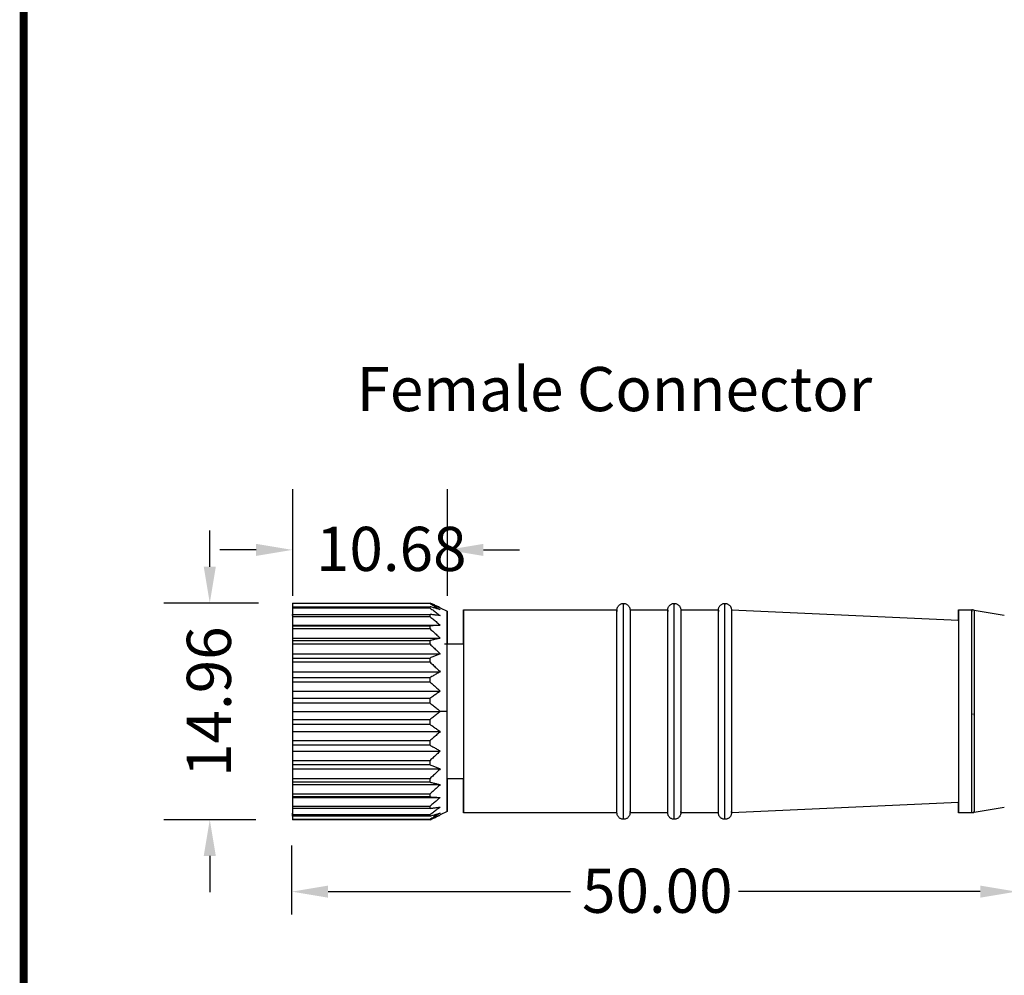
# Model space of a CAD drawing. Units: millimetres. Extents: x 520 to 4389, y 15 to 3189.
# Drawn here: x 1051 to 1119, y 2108 to 2174 of the extents above; entities that cross this region are included whole.
import ezdxf

# ---------------------------------------------------------------- set-up
doc = ezdxf.new("R2010")
doc.units = ezdxf.units.MM
doc.layers.add('Dimension (ANSI)', color=7, linetype='Continuous', lineweight=25)
doc.layers.add('Symbol (ANSI)', color=7, linetype='Continuous', lineweight=25)
doc.layers.add('Level_1', color=7, linetype='Continuous')
doc.layers.add('Level_2', color=7, linetype='Continuous')
doc.styles.add('Note Text (ANSI)', font='tahoma.ttf')
doc.dimstyles.new('Default - mm (ANSI)', dxfattribs={"dimtxt": 3.048, "dimasz": 2.5, "dimexe": 3.175, "dimexo": 1.6002, "dimgap": 0.8, "dimtad": 0, "dimtoh": 1, "dimrnd": 1e-08, "dimzin": 4, "dimdsep": 46, "dimtxsty": 'Note Text (ANSI)', "dimcen": 0.09, "dimdle": 10, "dimclrd": 256, "dimclre": 256, "dimclrt": 256, "dimadec": 1, "dimazin": 1, "dimtfac": 1, "dimtofl": 0, "dimtmove": 0, "dimatfit": 3, "dimfxl": 1, "dimtolj": 1, "dimtzin": 4, "dimlwd": -1, "dimlwe": -1, "dimarcsym": 0})

# ---------------------------------------------------------------- blocks, each defined once
blk = doc.blocks.new('*D62')
at = {"layer": 'Defpoints', "color": 0, "lineweight": 0, "transparency": 16777216}
for p in [(1119.407, 2118.507), (1119.407, 2113.684), (1069.407, 2110.509)]:
    blk.add_point(p, dxfattribs=at)
at = {"layer": 'Dimension (ANSI)', "transparency": 16777216}
for p, q in [((1069.407, 2112.11), (1069.407, 2116.859)), ((1119.407, 2116.907), (1119.407, 2110.509)), ((1071.907, 2113.684), (1088.632, 2113.684)), ((1116.907, 2113.684), (1100.232, 2113.684))]:
    blk.add_line(p, q, dxfattribs=at)
at = {"layer": 'Dimension (ANSI)', "lineweight": 0, "transparency": 16777216}
for points in [[(1071.907, 2114.101), (1071.907, 2113.268), (1069.407, 2113.684)], [(1116.907, 2114.101), (1116.907, 2113.268), (1119.407, 2113.684)]]:
    blk.add_solid(points, dxfattribs=at)
at = {"layer": 'Dimension (ANSI)', "lineweight": -3, "transparency": 16777216, "insert": (1089.432, 2115.271), "char_height": 3.048, "attachment_point": 1, "style": 'Note Text (ANSI)'}
blk.add_mtext('\\A1;50.00', dxfattribs=at)
blk = doc.blocks.new('*D63')
at = {"layer": 'Defpoints', "color": 0, "lineweight": 0, "transparency": 16777216}
for p in [(1068.698, 2133.603), (1063.742, 2118.646), (1068.521, 2118.646)]:
    blk.add_point(p, dxfattribs=at)
at = {"layer": 'Dimension (ANSI)', "transparency": 16777216}
for p, q in [((1063.742, 2136.103), (1063.742, 2138.603)), ((1067.098, 2133.603), (1060.567, 2133.603)), ((1066.921, 2118.646), (1060.567, 2118.646)), ((1063.742, 2116.146), (1063.742, 2113.646))]:
    blk.add_line(p, q, dxfattribs=at)
at = {"layer": 'Dimension (ANSI)', "lineweight": 0, "transparency": 16777216}
for points in [[(1063.325, 2136.103), (1064.159, 2136.103), (1063.742, 2133.603)], [(1063.325, 2116.146), (1064.159, 2116.146), (1063.742, 2118.646)]]:
    blk.add_solid(points, dxfattribs=at)
at = {"layer": 'Dimension (ANSI)', "lineweight": -3, "transparency": 16777216, "insert": (1062.156, 2121.602), "char_height": 3.048, "attachment_point": 1, "rotation": 90, "style": 'Note Text (ANSI)'}
blk.add_mtext('\\A1;14.96', dxfattribs=at)
blk = doc.blocks.new('*D135')
at = {"layer": 'Defpoints', "color": 0, "lineweight": 0, "transparency": 16777216}
for p in [(1069.442, 2143.061), (1080.122, 2143.061), (1080.122, 2137.268)]:
    blk.add_point(p, dxfattribs=at)
at = {"layer": 'Dimension (ANSI)', "transparency": 16777216}
for p, q in [((1069.442, 2141.461), (1069.442, 2134.093)), ((1080.122, 2141.461), (1080.122, 2134.093)), ((1066.942, 2137.268), (1064.442, 2137.268)), ((1082.622, 2137.268), (1085.122, 2137.268))]:
    blk.add_line(p, q, dxfattribs=at)
at = {"layer": 'Dimension (ANSI)', "lineweight": 0, "transparency": 16777216}
for points in [[(1066.942, 2137.684), (1066.942, 2136.851), (1069.442, 2137.268)], [(1082.622, 2137.684), (1082.622, 2136.851), (1080.122, 2137.268)]]:
    blk.add_solid(points, dxfattribs=at)
at = {"layer": 'Dimension (ANSI)', "lineweight": -3, "transparency": 16777216, "insert": (1071.07, 2138.861), "char_height": 3.048, "attachment_point": 1, "style": 'Note Text (ANSI)'}
blk.add_mtext('\\A1;10.68', dxfattribs=at)

msp = doc.modelspace()

# ---------------------------------------------------------------- linework, layer by layer
at = {"const_width": 0.54}
msp.add_lwpolyline([(1050.89425, 2886.14697), (1050.89425, 2364.16199), (1050.89425, 1980.20915)], dxfattribs=at)
at = {"layer": 'Level_1'}
for p, q in [((1069.44232, 2133.60314), (1078.94232, 2133.60314)), ((1069.44232, 2133.57019), (1069.44232, 2133.138)), ((1078.94232, 2133.57019), (1069.44232, 2133.57019)), ((1069.44232, 2133.3487), (1078.94232, 2133.3487)), ((1069.44232, 2133.25111), (1069.44232, 2132.73108)), ((1078.94232, 2133.25111), (1069.44232, 2133.25111)), ((1079.64083, 2133.2754), (1080.12232, 2133.03465)), ((1081.24232, 2133.12465), (1091.84232, 2133.12465)), ((1092.74232, 2133.12465), (1095.34232, 2133.12465)), ((1096.24232, 2133.12465), (1098.84232, 2133.12465)), ((1099.74232, 2133.12465), (1115.40672, 2132.41263)), ((1115.40672, 2133.12465), (1116.32396, 2133.12465)), ((1116.48836, 2133.11105), (1118.57112, 2132.76392)), ((1069.44232, 2132.73108), (1069.44232, 2132.81664)), ((1069.44232, 2132.81664), (1078.94232, 2132.81664)), ((1069.44232, 2132.65816), (1069.44232, 2132.07028)), ((1078.94232, 2132.65816), (1069.44232, 2132.65816)), ((1069.44232, 2132.07028), (1069.44232, 2132.02741)), ((1069.44232, 2132.07028), (1079.64083, 2132.07028)), ((1069.44232, 2132.02741), (1078.94232, 2132.02741)), ((1069.44232, 2131.81414), (1069.44232, 2131.18099)), ((1078.94232, 2131.81414), (1069.44232, 2131.81414)), ((1069.44232, 2131.18099), (1069.44232, 2131.01134)), ((1069.44232, 2131.18099), (1079.64083, 2131.18099)), ((1069.44232, 2131.01134), (1078.94232, 2131.01134)), ((1069.44232, 2130.75147), (1069.44232, 2130.09739)), ((1078.94232, 2130.75147), (1069.44232, 2130.75147)), ((1069.44232, 2130.09739), (1069.44232, 2129.80748)), ((1069.44232, 2130.09739), (1079.64083, 2130.09739)), ((1069.44232, 2129.80748), (1078.94232, 2129.80748)), ((1069.44232, 2129.511), (1069.44232, 2128.86112)), ((1078.94232, 2129.511), (1069.44232, 2129.511)), ((1069.44232, 2128.86112), (1069.44232, 2128.46209)), ((1069.44232, 2128.86112), (1079.64083, 2128.86112)), ((1069.44232, 2128.46209), (1078.94232, 2128.46209)), ((1069.44232, 2128.14039), (1069.44232, 2127.51969)), ((1078.94232, 2128.14039), (1069.44232, 2128.14039)), ((1069.44232, 2127.51969), (1069.44232, 2127.02687)), ((1069.44232, 2127.51969), (1079.64083, 2127.51969)), ((1069.44232, 2127.02687), (1078.94232, 2127.02687)), ((1069.44232, 2126.69232), (1069.44232, 2126.12465)), ((1078.94232, 2126.69232), (1069.44232, 2126.69232)), ((1069.44232, 2126.12465), (1069.44232, 2125.55699)), ((1069.44232, 2126.12465), (1079.64083, 2126.12465)), ((1080.12232, 2126.12465), (1079.64083, 2126.12465)), ((1069.44232, 2125.55699), (1078.94232, 2125.55699)), ((1069.44232, 2125.22243), (1069.44232, 2124.72961)), ((1078.94232, 2125.22243), (1069.44232, 2125.22243)), ((1069.44232, 2124.72961), (1069.44232, 2124.10891)), ((1069.44232, 2124.72961), (1079.64083, 2124.72961)), ((1069.44232, 2124.10891), (1078.94232, 2124.10891)), ((1069.44232, 2123.78721), (1069.44232, 2123.38818)), ((1078.94232, 2123.78721), (1069.44232, 2123.78721)), ((1069.44232, 2123.38818), (1069.44232, 2122.7383)), ((1069.44232, 2123.38818), (1079.64083, 2123.38818)), ((1069.44232, 2122.7383), (1078.94232, 2122.7383)), ((1069.44232, 2122.44182), (1069.44232, 2122.15191)), ((1078.94232, 2122.44182), (1069.44232, 2122.44182)), ((1069.44232, 2122.15191), (1069.44232, 2121.49783)), ((1069.44232, 2122.15191), (1079.64083, 2122.15191)), ((1069.44232, 2121.49783), (1078.94232, 2121.49783)), ((1069.44232, 2121.23796), (1069.44232, 2121.06831)), ((1078.94232, 2121.23796), (1069.44232, 2121.23796)), ((1069.44232, 2121.06831), (1069.44232, 2120.43516)), ((1069.44232, 2121.06831), (1079.64083, 2121.06831)), ((1069.44232, 2120.43516), (1078.94232, 2120.43516)), ((1069.44232, 2120.2219), (1069.44232, 2120.17903)), ((1078.94232, 2120.2219), (1069.44232, 2120.2219)), ((1069.44232, 2120.17903), (1069.44232, 2119.59114)), ((1069.44232, 2120.17903), (1079.64083, 2120.17903)), ((1069.44232, 2119.59114), (1078.94232, 2119.59114)), ((1069.44232, 2119.51823), (1069.44232, 2118.9982)), ((1078.94232, 2119.43267), (1069.44232, 2119.43267)), ((1115.40672, 2119.83667), (1099.74232, 2119.12465)), ((1118.57112, 2119.48539), (1116.48836, 2119.13826)), ((1069.44232, 2119.11131), (1069.44232, 2118.67912)), ((1069.44232, 2118.90061), (1069.44232, 2119.11131)), ((1069.44232, 2118.9982), (1078.94232, 2118.9982)), ((1078.94232, 2118.90061), (1069.44232, 2118.90061)), ((1069.44232, 2118.67912), (1078.94232, 2118.67912)), ((1078.94232, 2118.64617), (1069.44232, 2118.64617)), ((1080.12232, 2119.21465), (1079.64083, 2118.97391)), ((1091.84232, 2119.12465), (1081.24232, 2119.12465)), ((1095.34232, 2119.12465), (1092.74232, 2119.12465)), ((1098.84232, 2119.12465), (1096.24232, 2119.12465)), ((1116.32396, 2119.12465), (1115.40672, 2119.12465))]:
    msp.add_line(p, q, dxfattribs=at)
for points, weights in [([(1069.44232, 2133.60314), (1069.44232, 2133.59041), (1069.44232, 2133.57019)], [1, 0.999748827412, 1]), ([(1078.94232, 2133.57019), (1078.94232, 2133.59041), (1078.94232, 2133.60314)], [1, 0.999748827412, 1]), ([(1069.44232, 2133.3487), (1069.44232, 2133.30351), (1069.44232, 2133.25111)], [1, 0.999748827412, 1]), ([(1078.94232, 2133.25111), (1078.94232, 2133.30351), (1078.94232, 2133.3487)], [1, 0.999748827412, 1]), ([(1092.74232, 2133.12465), (1092.74232, 2133.12465), (1092.74232, 2126.12465)], [1, 0.707106781187, 1]), ([(1096.24232, 2133.12465), (1096.24232, 2133.12465), (1096.24232, 2126.12465)], [1, 0.707106781187, 1]), ([(1099.74232, 2133.12465), (1099.74232, 2133.12465), (1099.74232, 2126.12465)], [1, 0.707106781187, 1]), ([(1069.44232, 2132.81664), (1069.44232, 2132.74072), (1069.44232, 2132.65816)], [1, 0.999748827412, 1]), ([(1078.94232, 2132.65816), (1078.94232, 2132.74072), (1078.94232, 2132.81664)], [1, 0.999748827412, 1]), ([(1069.44232, 2132.02741), (1069.44232, 2131.92369), (1069.44232, 2131.81414)], [1, 0.999748827412, 1]), ([(1078.94232, 2131.81414), (1078.94232, 2131.92369), (1078.94232, 2132.02741)], [1, 0.999748827412, 1]), ([(1069.44232, 2131.01134), (1069.44232, 2130.8838), (1069.44232, 2130.75147)], [1, 0.999748827412, 1]), ([(1078.94232, 2130.75147), (1078.94232, 2130.8838), (1078.94232, 2131.01134)], [1, 0.999748827412, 1]), ([(1069.44232, 2129.80748), (1069.44232, 2129.66102), (1069.44232, 2129.511)], [1, 0.999748827412, 1]), ([(1078.94232, 2129.511), (1078.94232, 2129.66102), (1078.94232, 2129.80748)], [1, 0.999748827412, 1]), ([(1069.44232, 2128.46209), (1069.44232, 2128.30233), (1069.44232, 2128.14039)], [1, 0.999748827412, 1]), ([(1078.94232, 2128.14039), (1078.94232, 2128.30233), (1078.94232, 2128.46209)], [1, 0.999748827412, 1]), ([(1069.44232, 2127.02687), (1069.44232, 2126.85997), (1069.44232, 2126.69232)], [1, 0.999748827412, 1]), ([(1078.94232, 2126.69232), (1078.94232, 2126.85997), (1078.94232, 2127.02687)], [1, 0.999748827412, 1]), ([(1091.84232, 2119.12465), (1091.84232, 2119.12465), (1091.84232, 2126.12465)], [1, 0.707106781187, 1]), ([(1092.29232, 2118.67465), (1092.29232, 2118.67465), (1092.29232, 2126.12465)], [1, 0.707106781187, 1]), ([(1095.34232, 2119.12465), (1095.34232, 2119.12465), (1095.34232, 2126.12465)], [1, 0.707106781187, 1]), ([(1095.79232, 2118.67465), (1095.79232, 2118.67465), (1095.79232, 2126.12465)], [1, 0.707106781187, 1]), ([(1098.84232, 2119.12465), (1098.84232, 2119.12465), (1098.84232, 2126.12465)], [1, 0.707106781187, 1]), ([(1099.29232, 2118.67465), (1099.29232, 2118.67465), (1099.29232, 2126.12465)], [1, 0.707106781187, 1]), ([(1069.44232, 2125.55699), (1069.44232, 2125.38934), (1069.44232, 2125.22243)], [1, 0.999748827412, 1]), ([(1078.94232, 2125.22243), (1078.94232, 2125.38934), (1078.94232, 2125.55699)], [1, 0.999748827412, 1]), ([(1069.44232, 2124.10891), (1069.44232, 2123.94697), (1069.44232, 2123.78721)], [1, 0.999748827412, 1]), ([(1078.94232, 2123.78721), (1078.94232, 2123.94697), (1078.94232, 2124.10891)], [1, 0.999748827412, 1]), ([(1069.44232, 2122.7383), (1069.44232, 2122.58829), (1069.44232, 2122.44182)], [1, 0.999748827412, 1]), ([(1078.94232, 2122.44182), (1078.94232, 2122.58829), (1078.94232, 2122.7383)], [1, 0.999748827412, 1]), ([(1069.44232, 2121.49783), (1069.44232, 2121.36551), (1069.44232, 2121.23796)], [1, 0.999748827412, 1]), ([(1078.94232, 2121.23796), (1078.94232, 2121.36551), (1078.94232, 2121.49783)], [1, 0.999748827412, 1]), ([(1069.44232, 2120.43516), (1069.44232, 2120.32562), (1069.44232, 2120.2219)], [1, 0.999748827412, 1]), ([(1078.94232, 2120.2219), (1078.94232, 2120.32562), (1078.94232, 2120.43516)], [1, 0.999748827412, 1]), ([(1069.44232, 2119.59114), (1069.44232, 2119.50858), (1069.44232, 2119.43267)], [1, 0.999748827412, 1]), ([(1078.94232, 2119.43267), (1078.94232, 2119.50858), (1078.94232, 2119.59114)], [1, 0.999748827412, 1]), ([(1069.44232, 2118.9982), (1069.44232, 2118.9458), (1069.44232, 2118.90061)], [1, 0.999748827412, 1]), ([(1069.44232, 2118.67912), (1069.44232, 2118.65889), (1069.44232, 2118.64617)], [1, 0.999748827412, 1]), ([(1078.94232, 2118.90061), (1078.94232, 2118.9458), (1078.94232, 2118.9982)], [1, 0.999748827412, 1]), ([(1078.94232, 2118.64617), (1078.94232, 2118.65889), (1078.94232, 2118.67912)], [1, 0.999748827412, 1])]:
    msp.add_rational_spline(points, weights, degree=2, dxfattribs=at)
for points in [[(1078.94232, 2133.60314), (1079.02466, 2133.56665), (1079.18624, 2133.49375), (1079.41899, 2133.38464), (1079.56797, 2133.31183), (1079.64083, 2133.2754)], [(1079.64083, 2133.2754), (1079.56791, 2133.31186), (1079.41887, 2133.38471), (1079.18611, 2133.49381), (1079.0246, 2133.56667), (1078.94232, 2133.60314)], [(1078.94232, 2133.57019), (1079.02466, 2133.52207), (1079.18624, 2133.42594), (1079.41899, 2133.28206), (1079.56797, 2133.18604), (1079.64083, 2133.138)], [(1079.64083, 2133.138), (1079.56791, 2133.16144), (1079.41887, 2133.20827), (1079.18611, 2133.27841), (1079.0246, 2133.32525), (1078.94232, 2133.3487)], [(1078.94232, 2133.25111), (1079.02466, 2133.19321), (1079.18624, 2133.07755), (1079.41899, 2132.90442), (1079.56797, 2132.78889), (1079.64083, 2132.73108)], [(1079.64083, 2132.73108), (1079.56791, 2132.7406), (1079.41887, 2132.75961), (1079.18611, 2132.7881), (1079.0246, 2132.80712), (1078.94232, 2132.81664)], [(1078.94232, 2132.65816), (1079.02466, 2132.59271), (1079.18624, 2132.46195), (1079.41899, 2132.26624), (1079.56797, 2132.13563), (1079.64083, 2132.07028)], [(1079.64083, 2132.07028), (1079.56791, 2132.06551), (1079.41887, 2132.05598), (1079.18611, 2132.04171), (1079.0246, 2132.03218), (1078.94232, 2132.02741)], [(1078.94232, 2131.81414), (1079.02466, 2131.74365), (1079.18624, 2131.60282), (1079.41899, 2131.39204), (1079.56797, 2131.25138), (1079.64083, 2131.18099)], [(1079.64083, 2131.18099), (1079.56791, 2131.16212), (1079.41887, 2131.12441), (1079.18611, 2131.06793), (1079.0246, 2131.03022), (1078.94232, 2131.01134)], [(1078.94232, 2130.75147), (1079.02466, 2130.67865), (1079.18624, 2130.53317), (1079.41899, 2130.31542), (1079.56797, 2130.1701), (1079.64083, 2130.09739)], [(1079.64083, 2130.09739), (1079.56791, 2130.06514), (1079.41887, 2130.0007), (1079.18611, 2129.90419), (1079.0246, 2129.83973), (1078.94232, 2129.80748)], [(1078.94232, 2129.511), (1079.02466, 2129.43865), (1079.18624, 2129.2941), (1079.41899, 2129.07775), (1079.56797, 2128.93337), (1079.64083, 2128.86112)], [(1079.64083, 2128.86112), (1079.56791, 2128.81673), (1079.41887, 2128.72804), (1079.18611, 2128.5952), (1079.0246, 2128.50649), (1078.94232, 2128.46209)], [(1078.94232, 2128.14039), (1079.02466, 2128.07128), (1079.18624, 2127.93323), (1079.41899, 2127.72659), (1079.56797, 2127.58869), (1079.64083, 2127.51969)], [(1079.64083, 2127.51969), (1079.56791, 2127.46487), (1079.41887, 2127.35533), (1079.18611, 2127.19126), (1079.0246, 2127.0817), (1078.94232, 2127.02687)], [(1078.94232, 2126.69232), (1079.02449, 2126.62925), (1079.18585, 2126.50317), (1079.41856, 2126.31423), (1079.56778, 2126.18791), (1079.64083, 2126.12465)], [(1079.64083, 2126.12465), (1079.56774, 2126.06136), (1079.41846, 2125.93499), (1079.18575, 2125.74606), (1079.02444, 2125.62002), (1078.94232, 2125.55699)], [(1078.94232, 2125.22243), (1079.02466, 2125.16756), (1079.18624, 2125.05795), (1079.41899, 2124.89389), (1079.56797, 2124.78439), (1079.64083, 2124.72961)], [(1079.64083, 2124.72961), (1079.56791, 2124.66056), (1079.41887, 2124.52259), (1079.18611, 2124.31596), (1079.0246, 2124.17797), (1078.94232, 2124.10891)], [(1078.94232, 2123.78721), (1079.02466, 2123.74279), (1079.18624, 2123.65404), (1079.41899, 2123.52119), (1079.56797, 2123.43254), (1079.64083, 2123.38818)], [(1079.64083, 2123.38818), (1079.56791, 2123.31588), (1079.41887, 2123.17143), (1079.18611, 2122.95508), (1079.0246, 2122.81061), (1078.94232, 2122.7383)], [(1078.94232, 2122.44182), (1079.02466, 2122.40955), (1079.18624, 2122.34506), (1079.41899, 2122.24855), (1079.56797, 2122.18414), (1079.64083, 2122.15191)], [(1079.64083, 2122.15191), (1079.56791, 2122.07915), (1079.41887, 2121.93376), (1079.18611, 2121.71601), (1079.0246, 2121.5706), (1078.94232, 2121.49783)], [(1078.94232, 2121.23796), (1079.02466, 2121.21908), (1079.18624, 2121.18134), (1079.41899, 2121.12486), (1079.56797, 2121.08717), (1079.64083, 2121.06831)], [(1079.64083, 2121.06831), (1079.56791, 2120.99788), (1079.41887, 2120.85714), (1079.18611, 2120.64636), (1079.0246, 2120.50561), (1078.94232, 2120.43516)], [(1078.94232, 2120.2219), (1079.02466, 2120.21712), (1079.18624, 2120.20759), (1079.41899, 2120.19332), (1079.56797, 2120.18379), (1079.64083, 2120.17903)], [(1079.64083, 2120.17903), (1079.56791, 2120.11363), (1079.41887, 2119.98295), (1079.18611, 2119.78724), (1079.0246, 2119.65655), (1078.94232, 2119.59114)], [(1078.94232, 2119.43267), (1079.02466, 2119.44219), (1079.18624, 2119.46122), (1079.41899, 2119.48971), (1079.56797, 2119.50872), (1079.64083, 2119.51823)], [(1079.64083, 2119.51823), (1079.56791, 2119.46037), (1079.41887, 2119.34478), (1079.18611, 2119.17166), (1079.0246, 2119.05605), (1078.94232, 2118.9982)], [(1078.94232, 2118.90061), (1079.02466, 2118.92407), (1079.18624, 2118.97093), (1079.41899, 2119.04107), (1079.56797, 2119.08789), (1079.64083, 2119.11131)], [(1079.64083, 2119.11131), (1079.56791, 2119.06323), (1079.41887, 2118.96716), (1079.18611, 2118.82328), (1079.0246, 2118.7272), (1078.94232, 2118.67912)], [(1078.94232, 2118.64617), (1079.02466, 2118.68266), (1079.18624, 2118.75555), (1079.41899, 2118.86466), (1079.56797, 2118.93747), (1079.64083, 2118.97391)], [(1079.64083, 2118.97391), (1079.56791, 2118.93745), (1079.41887, 2118.8646), (1079.18611, 2118.75549), (1079.0246, 2118.68263), (1078.94232, 2118.64617)]]:
    msp.add_open_spline(points, degree=3, dxfattribs=at)
for points, knots in [([(1091.84232, 2133.12465), (1091.84276, 2133.13285), (1091.84254, 2133.14082), (1091.84298, 2133.14902), (1091.8437, 2133.16233), (1091.84495, 2133.17501), (1091.84683, 2133.18821), (1091.8506, 2133.21461), (1091.85624, 2133.23886), (1091.86451, 2133.26422), (1091.87278, 2133.28957), (1091.88279, 2133.31305), (1091.89534, 2133.33657), (1091.9079, 2133.3601), (1091.9222, 2133.38199), (1091.93869, 2133.40294), (1091.95518, 2133.4239), (1091.97354, 2133.44339), (1091.99348, 2133.46109), (1092.01342, 2133.4788), (1092.03546, 2133.4951), (1092.05824, 2133.50898), (1092.08101, 2133.52285), (1092.10622, 2133.53524), (1092.13112, 2133.54479), (1092.15602, 2133.55434), (1092.18375, 2133.56217), (1092.20996, 2133.56705), (1092.23618, 2133.57193), (1092.26565, 2133.57465), (1092.29232, 2133.57465)], [0, 0, 0, 0, 0.024638837, 0.024638837, 0.024638837, 0.064638837, 0.064638837, 0.064638837, 0.144638837, 0.144638837, 0.144638837, 0.224638837, 0.224638837, 0.224638837, 0.304638837, 0.304638837, 0.304638837, 0.384638837, 0.384638837, 0.384638837, 0.464638837, 0.464638837, 0.464638837, 0.544638837, 0.544638837, 0.544638837, 0.624638837, 0.624638837, 0.624638837, 0.704638837, 0.704638837, 0.704638837, 0.704638837]), ([(1092.29232, 2133.57465), (1092.31899, 2133.57465), (1092.34846, 2133.57193), (1092.37468, 2133.56705), (1092.40089, 2133.56217), (1092.42862, 2133.55434), (1092.45352, 2133.54479), (1092.47842, 2133.53524), (1092.50363, 2133.52285), (1092.5264, 2133.50898), (1092.54918, 2133.4951), (1092.57122, 2133.4788), (1092.59116, 2133.46109), (1092.6111, 2133.44339), (1092.62946, 2133.4239), (1092.64595, 2133.40294), (1092.66244, 2133.38199), (1092.67674, 2133.3601), (1092.68929, 2133.33657), (1092.70185, 2133.31305), (1092.71186, 2133.28957), (1092.72013, 2133.26422), (1092.7284, 2133.23886), (1092.73404, 2133.21461), (1092.73781, 2133.18821), (1092.73969, 2133.17501), (1092.74094, 2133.16233), (1092.74166, 2133.14902), (1092.7421, 2133.14082), (1092.74188, 2133.13285), (1092.74232, 2133.12465)], [0, 0, 0, 0, 0.08, 0.08, 0.08, 0.16, 0.16, 0.16, 0.24, 0.24, 0.24, 0.32, 0.32, 0.32, 0.4, 0.4, 0.4, 0.48, 0.48, 0.48, 0.56, 0.56, 0.56, 0.64, 0.64, 0.64, 0.68, 0.68, 0.68, 0.704638837, 0.704638837, 0.704638837, 0.704638837]), ([(1095.34232, 2133.12465), (1095.34276, 2133.13285), (1095.34254, 2133.14082), (1095.34298, 2133.14902), (1095.3437, 2133.16233), (1095.34495, 2133.17501), (1095.34683, 2133.18821), (1095.3506, 2133.21461), (1095.35624, 2133.23886), (1095.36451, 2133.26422), (1095.37278, 2133.28957), (1095.38279, 2133.31305), (1095.39534, 2133.33657), (1095.4079, 2133.3601), (1095.4222, 2133.38199), (1095.43869, 2133.40294), (1095.45518, 2133.4239), (1095.47354, 2133.44339), (1095.49348, 2133.46109), (1095.51342, 2133.4788), (1095.53546, 2133.4951), (1095.55824, 2133.50898), (1095.58101, 2133.52285), (1095.60622, 2133.53524), (1095.63112, 2133.54479), (1095.65602, 2133.55434), (1095.68375, 2133.56217), (1095.70996, 2133.56705), (1095.73618, 2133.57193), (1095.76565, 2133.57465), (1095.79232, 2133.57465)], [0, 0, 0, 0, 0.024638837, 0.024638837, 0.024638837, 0.064638837, 0.064638837, 0.064638837, 0.144638837, 0.144638837, 0.144638837, 0.224638837, 0.224638837, 0.224638837, 0.304638837, 0.304638837, 0.304638837, 0.384638837, 0.384638837, 0.384638837, 0.464638837, 0.464638837, 0.464638837, 0.544638837, 0.544638837, 0.544638837, 0.624638837, 0.624638837, 0.624638837, 0.704638837, 0.704638837, 0.704638837, 0.704638837]), ([(1095.79232, 2133.57465), (1095.81899, 2133.57465), (1095.84846, 2133.57193), (1095.87468, 2133.56705), (1095.90089, 2133.56217), (1095.92862, 2133.55434), (1095.95352, 2133.54479), (1095.97842, 2133.53524), (1096.00363, 2133.52285), (1096.0264, 2133.50898), (1096.04918, 2133.4951), (1096.07122, 2133.4788), (1096.09116, 2133.46109), (1096.1111, 2133.44339), (1096.12946, 2133.4239), (1096.14595, 2133.40294), (1096.16244, 2133.38199), (1096.17674, 2133.3601), (1096.18929, 2133.33657), (1096.20185, 2133.31305), (1096.21186, 2133.28957), (1096.22013, 2133.26422), (1096.2284, 2133.23886), (1096.23404, 2133.21461), (1096.23781, 2133.18821), (1096.23969, 2133.17501), (1096.24094, 2133.16233), (1096.24166, 2133.14902), (1096.2421, 2133.14082), (1096.24188, 2133.13285), (1096.24232, 2133.12465)], [0, 0, 0, 0, 0.08, 0.08, 0.08, 0.16, 0.16, 0.16, 0.24, 0.24, 0.24, 0.32, 0.32, 0.32, 0.4, 0.4, 0.4, 0.48, 0.48, 0.48, 0.56, 0.56, 0.56, 0.64, 0.64, 0.64, 0.68, 0.68, 0.68, 0.704638837, 0.704638837, 0.704638837, 0.704638837]), ([(1098.84232, 2133.12465), (1098.84276, 2133.13285), (1098.84254, 2133.14082), (1098.84298, 2133.14902), (1098.8437, 2133.16233), (1098.84495, 2133.17501), (1098.84683, 2133.18821), (1098.8506, 2133.21461), (1098.85624, 2133.23886), (1098.86451, 2133.26422), (1098.87278, 2133.28957), (1098.88279, 2133.31305), (1098.89534, 2133.33657), (1098.9079, 2133.3601), (1098.9222, 2133.38199), (1098.93869, 2133.40294), (1098.95518, 2133.4239), (1098.97354, 2133.44339), (1098.99348, 2133.46109), (1099.01342, 2133.4788), (1099.03546, 2133.4951), (1099.05824, 2133.50898), (1099.08101, 2133.52285), (1099.10622, 2133.53524), (1099.13112, 2133.54479), (1099.15602, 2133.55434), (1099.18375, 2133.56217), (1099.20996, 2133.56705), (1099.23618, 2133.57193), (1099.26565, 2133.57465), (1099.29232, 2133.57465)], [0, 0, 0, 0, 0.024638837, 0.024638837, 0.024638837, 0.064638837, 0.064638837, 0.064638837, 0.144638837, 0.144638837, 0.144638837, 0.224638837, 0.224638837, 0.224638837, 0.304638837, 0.304638837, 0.304638837, 0.384638837, 0.384638837, 0.384638837, 0.464638837, 0.464638837, 0.464638837, 0.544638837, 0.544638837, 0.544638837, 0.624638837, 0.624638837, 0.624638837, 0.704638837, 0.704638837, 0.704638837, 0.704638837]), ([(1099.29232, 2133.57465), (1099.31899, 2133.57465), (1099.34846, 2133.57193), (1099.37468, 2133.56705), (1099.40089, 2133.56217), (1099.42862, 2133.55434), (1099.45352, 2133.54479), (1099.47842, 2133.53524), (1099.50363, 2133.52285), (1099.5264, 2133.50898), (1099.54918, 2133.4951), (1099.57122, 2133.4788), (1099.59116, 2133.46109), (1099.6111, 2133.44339), (1099.62946, 2133.4239), (1099.64595, 2133.40294), (1099.66244, 2133.38199), (1099.67674, 2133.3601), (1099.68929, 2133.33657), (1099.70185, 2133.31305), (1099.71186, 2133.28957), (1099.72013, 2133.26422), (1099.7284, 2133.23886), (1099.73404, 2133.21461), (1099.73781, 2133.18821), (1099.73969, 2133.17501), (1099.74094, 2133.16233), (1099.74166, 2133.14902), (1099.7421, 2133.14082), (1099.74188, 2133.13285), (1099.74232, 2133.12465)], [0, 0, 0, 0, 0.08, 0.08, 0.08, 0.16, 0.16, 0.16, 0.24, 0.24, 0.24, 0.32, 0.32, 0.32, 0.4, 0.4, 0.4, 0.48, 0.48, 0.48, 0.56, 0.56, 0.56, 0.64, 0.64, 0.64, 0.68, 0.68, 0.68, 0.704638837, 0.704638837, 0.704638837, 0.704638837]), ([(1116.48781, 2133.11114), (1116.47376, 2133.11343), (1116.45952, 2133.11545), (1116.44503, 2133.11723), (1116.40377, 2133.12228), (1116.36496, 2133.12465), (1116.32339, 2133.12465)], [1.396215435, 1.396215435, 1.396215435, 1.396215435, 1.44, 1.44, 1.44, 1.564714408, 1.564714408, 1.564714408, 1.564714408]), ([(1092.29232, 2118.67465), (1092.26565, 2118.67465), (1092.23618, 2118.67737), (1092.20996, 2118.68225), (1092.18375, 2118.68713), (1092.15602, 2118.69496), (1092.13112, 2118.70452), (1092.10622, 2118.71407), (1092.08101, 2118.72646), (1092.05824, 2118.74033), (1092.03546, 2118.7542), (1092.01342, 2118.7705), (1091.99348, 2118.78821), (1091.97354, 2118.80592), (1091.95518, 2118.8254), (1091.93869, 2118.84636), (1091.9222, 2118.86732), (1091.9079, 2118.88921), (1091.89534, 2118.91273), (1091.88279, 2118.93625), (1091.87278, 2118.95974), (1091.86451, 2118.98509), (1091.85624, 2119.01044), (1091.8506, 2119.0347), (1091.84683, 2119.0611), (1091.84495, 2119.0743), (1091.8437, 2119.08697), (1091.84298, 2119.10029), (1091.84254, 2119.10849), (1091.84276, 2119.11645), (1091.84232, 2119.12465)], [0, 0, 0, 0, 0.08, 0.08, 0.08, 0.16, 0.16, 0.16, 0.24, 0.24, 0.24, 0.32, 0.32, 0.32, 0.4, 0.4, 0.4, 0.48, 0.48, 0.48, 0.56, 0.56, 0.56, 0.64, 0.64, 0.64, 0.68, 0.68, 0.68, 0.704638837, 0.704638837, 0.704638837, 0.704638837]), ([(1092.74232, 2119.12465), (1092.74188, 2119.11645), (1092.7421, 2119.10849), (1092.74166, 2119.10029), (1092.74094, 2119.08697), (1092.73969, 2119.0743), (1092.73781, 2119.0611), (1092.73404, 2119.0347), (1092.7284, 2119.01044), (1092.72013, 2118.98509), (1092.71186, 2118.95974), (1092.70185, 2118.93625), (1092.68929, 2118.91273), (1092.67674, 2118.88921), (1092.66244, 2118.86732), (1092.64595, 2118.84636), (1092.62946, 2118.8254), (1092.6111, 2118.80592), (1092.59116, 2118.78821), (1092.57122, 2118.7705), (1092.54918, 2118.7542), (1092.5264, 2118.74033), (1092.50363, 2118.72646), (1092.47842, 2118.71407), (1092.45352, 2118.70452), (1092.42862, 2118.69496), (1092.40089, 2118.68713), (1092.37468, 2118.68225), (1092.34846, 2118.67737), (1092.31899, 2118.67465), (1092.29232, 2118.67465)], [0, 0, 0, 0, 0.024638837, 0.024638837, 0.024638837, 0.064638837, 0.064638837, 0.064638837, 0.144638837, 0.144638837, 0.144638837, 0.224638837, 0.224638837, 0.224638837, 0.304638837, 0.304638837, 0.304638837, 0.384638837, 0.384638837, 0.384638837, 0.464638837, 0.464638837, 0.464638837, 0.544638837, 0.544638837, 0.544638837, 0.624638837, 0.624638837, 0.624638837, 0.704638837, 0.704638837, 0.704638837, 0.704638837]), ([(1095.79232, 2118.67465), (1095.76565, 2118.67465), (1095.73618, 2118.67737), (1095.70996, 2118.68225), (1095.68375, 2118.68713), (1095.65602, 2118.69496), (1095.63112, 2118.70452), (1095.60622, 2118.71407), (1095.58101, 2118.72646), (1095.55824, 2118.74033), (1095.53546, 2118.7542), (1095.51342, 2118.7705), (1095.49348, 2118.78821), (1095.47354, 2118.80592), (1095.45518, 2118.8254), (1095.43869, 2118.84636), (1095.4222, 2118.86732), (1095.4079, 2118.88921), (1095.39534, 2118.91273), (1095.38279, 2118.93625), (1095.37278, 2118.95974), (1095.36451, 2118.98509), (1095.35624, 2119.01044), (1095.3506, 2119.0347), (1095.34683, 2119.0611), (1095.34495, 2119.0743), (1095.3437, 2119.08697), (1095.34298, 2119.10029), (1095.34254, 2119.10849), (1095.34276, 2119.11645), (1095.34232, 2119.12465)], [0, 0, 0, 0, 0.08, 0.08, 0.08, 0.16, 0.16, 0.16, 0.24, 0.24, 0.24, 0.32, 0.32, 0.32, 0.4, 0.4, 0.4, 0.48, 0.48, 0.48, 0.56, 0.56, 0.56, 0.64, 0.64, 0.64, 0.68, 0.68, 0.68, 0.704638837, 0.704638837, 0.704638837, 0.704638837]), ([(1096.24232, 2119.12465), (1096.24188, 2119.11645), (1096.2421, 2119.10849), (1096.24166, 2119.10029), (1096.24094, 2119.08697), (1096.23969, 2119.0743), (1096.23781, 2119.0611), (1096.23404, 2119.0347), (1096.2284, 2119.01044), (1096.22013, 2118.98509), (1096.21186, 2118.95974), (1096.20185, 2118.93625), (1096.18929, 2118.91273), (1096.17674, 2118.88921), (1096.16244, 2118.86732), (1096.14595, 2118.84636), (1096.12946, 2118.8254), (1096.1111, 2118.80592), (1096.09116, 2118.78821), (1096.07122, 2118.7705), (1096.04918, 2118.7542), (1096.0264, 2118.74033), (1096.00363, 2118.72646), (1095.97842, 2118.71407), (1095.95352, 2118.70452), (1095.92862, 2118.69496), (1095.90089, 2118.68713), (1095.87468, 2118.68225), (1095.84846, 2118.67737), (1095.81899, 2118.67465), (1095.79232, 2118.67465)], [0, 0, 0, 0, 0.024638837, 0.024638837, 0.024638837, 0.064638837, 0.064638837, 0.064638837, 0.144638837, 0.144638837, 0.144638837, 0.224638837, 0.224638837, 0.224638837, 0.304638837, 0.304638837, 0.304638837, 0.384638837, 0.384638837, 0.384638837, 0.464638837, 0.464638837, 0.464638837, 0.544638837, 0.544638837, 0.544638837, 0.624638837, 0.624638837, 0.624638837, 0.704638837, 0.704638837, 0.704638837, 0.704638837]), ([(1099.29232, 2118.67465), (1099.26565, 2118.67465), (1099.23618, 2118.67737), (1099.20996, 2118.68225), (1099.18375, 2118.68713), (1099.15602, 2118.69496), (1099.13112, 2118.70452), (1099.10622, 2118.71407), (1099.08101, 2118.72646), (1099.05824, 2118.74033), (1099.03546, 2118.7542), (1099.01342, 2118.7705), (1098.99348, 2118.78821), (1098.97354, 2118.80592), (1098.95518, 2118.8254), (1098.93869, 2118.84636), (1098.9222, 2118.86732), (1098.9079, 2118.88921), (1098.89534, 2118.91273), (1098.88279, 2118.93625), (1098.87278, 2118.95974), (1098.86451, 2118.98509), (1098.85624, 2119.01044), (1098.8506, 2119.0347), (1098.84683, 2119.0611), (1098.84495, 2119.0743), (1098.8437, 2119.08697), (1098.84298, 2119.10029), (1098.84254, 2119.10849), (1098.84276, 2119.11645), (1098.84232, 2119.12465)], [0, 0, 0, 0, 0.08, 0.08, 0.08, 0.16, 0.16, 0.16, 0.24, 0.24, 0.24, 0.32, 0.32, 0.32, 0.4, 0.4, 0.4, 0.48, 0.48, 0.48, 0.56, 0.56, 0.56, 0.64, 0.64, 0.64, 0.68, 0.68, 0.68, 0.704638837, 0.704638837, 0.704638837, 0.704638837]), ([(1099.74232, 2119.12465), (1099.74188, 2119.11645), (1099.7421, 2119.10849), (1099.74166, 2119.10029), (1099.74094, 2119.08697), (1099.73969, 2119.0743), (1099.73781, 2119.0611), (1099.73404, 2119.0347), (1099.7284, 2119.01044), (1099.72013, 2118.98509), (1099.71186, 2118.95974), (1099.70185, 2118.93625), (1099.68929, 2118.91273), (1099.67674, 2118.88921), (1099.66244, 2118.86732), (1099.64595, 2118.84636), (1099.62946, 2118.8254), (1099.6111, 2118.80592), (1099.59116, 2118.78821), (1099.57122, 2118.7705), (1099.54918, 2118.7542), (1099.5264, 2118.74033), (1099.50363, 2118.72646), (1099.47842, 2118.71407), (1099.45352, 2118.70452), (1099.42862, 2118.69496), (1099.40089, 2118.68713), (1099.37468, 2118.68225), (1099.34846, 2118.67737), (1099.31899, 2118.67465), (1099.29232, 2118.67465)], [0, 0, 0, 0, 0.024638837, 0.024638837, 0.024638837, 0.064638837, 0.064638837, 0.064638837, 0.144638837, 0.144638837, 0.144638837, 0.224638837, 0.224638837, 0.224638837, 0.304638837, 0.304638837, 0.304638837, 0.384638837, 0.384638837, 0.384638837, 0.464638837, 0.464638837, 0.464638837, 0.544638837, 0.544638837, 0.544638837, 0.624638837, 0.624638837, 0.624638837, 0.704638837, 0.704638837, 0.704638837, 0.704638837]), ([(1116.48837, 2119.13817), (1116.47433, 2119.13588), (1116.46008, 2119.13385), (1116.44559, 2119.13208), (1116.40433, 2119.12702), (1116.36553, 2119.12465), (1116.32396, 2119.12465)], [1.396215435, 1.396215435, 1.396215435, 1.396215435, 1.44, 1.44, 1.44, 1.564714408, 1.564714408, 1.564714408, 1.564714408])]:
    msp.add_open_spline(points, degree=3, knots=knots, dxfattribs=at)
for points, weights, knots in [([(1092.29232, 2126.12465), (1092.29232, 2133.57465), (1092.29232, 2133.57465), (1092.29232, 2133.57465), (1092.29232, 2133.489)], [1, 0.707106781187, 1, 0.969466472577, 0.945299062477], [0, 0, 0, 0.25, 0.25, 0.276061996, 0.276061996, 0.276061996]), ([(1095.79232, 2126.12465), (1095.79232, 2133.57465), (1095.79232, 2133.57465), (1095.79232, 2133.57465), (1095.79232, 2133.489)], [1, 0.707106781187, 1, 0.969466472577, 0.945299062477], [0, 0, 0, 0.25, 0.25, 0.276061996, 0.276061996, 0.276061996]), ([(1099.29232, 2126.12465), (1099.29232, 2133.57465), (1099.29232, 2133.57465), (1099.29232, 2133.57465), (1099.29232, 2133.489)], [1, 0.707106781187, 1, 0.969466472577, 0.945299062477], [0, 0, 0, 0.25, 0.25, 0.276061996, 0.276061996, 0.276061996]), ([(1080.12232, 2126.12465), (1080.12232, 2133.03465), (1080.12232, 2133.03465), (1080.12232, 2133.03465), (1080.12232, 2130.77465)], [1, 0.707106781187, 1, 0.843145248198, 0.854293110199], [0, 0, 0, 90, 90, 138.19820588, 138.19820588, 138.19820588]), ([(1081.24232, 2130.77465), (1081.24232, 2133.12465), (1081.24232, 2133.12465), (1081.24232, 2133.12465), (1081.24232, 2126.12465)], [0.854293110199, 0.843145248198, 1, 0.707106781187, 1], [41.80179412, 41.80179412, 41.80179412, 90, 90, 180, 180, 180]), ([(1091.84232, 2126.12465), (1091.84232, 2133.12465), (1091.84232, 2133.12465), (1091.84232, 2133.12465), (1091.84232, 2133.02264)], [1, 0.707106781187, 1, 0.965729005252, 0.939478005544], [0, 0, 0, 90, 90, 100.53076456, 100.53076456, 100.53076456]), ([(1095.34232, 2126.12465), (1095.34232, 2133.12465), (1095.34232, 2133.12465), (1095.34232, 2133.12465), (1095.34232, 2133.02264)], [1, 0.707106781187, 1, 0.965729005252, 0.939478005544], [0, 0, 0, 90, 90, 100.53076456, 100.53076456, 100.53076456]), ([(1098.84232, 2126.12465), (1098.84232, 2133.12465), (1098.84232, 2133.12465), (1098.84232, 2133.12465), (1098.84232, 2133.02264)], [1, 0.707106781187, 1, 0.965729005252, 0.939478005544], [0, 0, 0, 90, 90, 100.53076456, 100.53076456, 100.53076456]), ([(1115.40672, 2132.37465), (1115.40672, 2134.07791), (1115.40672, 2132.18683), (1115.40672, 2130.1661), (1115.40672, 2126.12465)], [0.985824741618, 0.873533832964, 1, 0.866025403782, 1], [63.3626207, 63.3626207, 63.3626207, 120, 120, 180, 180, 180]), ([(1116.32396, 2126.12465), (1116.32396, 2133.04521), (1116.32396, 2133.1242), (1116.32396, 2133.1315), (1116.32396, 2133.02265)], [1, 0.711130385846, 1, 0.963796460555, 0.936667577662], [0, 0, 0, 89.34607759, 89.34607759, 100.54367016, 100.54367016, 100.54367016]), ([(1116.48836, 2133.11105), (1116.48836, 2133.11105), (1116.48836, 2133.11059), (1116.48836, 2133.03176), (1116.48836, 2126.12465)], [0.995359450368, 0.997660782596, 1, 0.711130385853, 1], [89.93041295, 89.93041295, 89.93041295, 90.65392241, 90.65392241, 180, 180, 180]), ([(1080.12232, 2121.47465), (1080.12232, 2119.21465), (1080.12232, 2119.21465), (1080.12232, 2119.21465), (1080.12232, 2126.12465)], [0.854293110199, 0.843145248198, 1, 0.707106781187, 1], [41.80179412, 41.80179412, 41.80179412, 90, 90, 180, 180, 180]), ([(1081.24232, 2126.12465), (1081.24232, 2119.12465), (1081.24232, 2119.12465), (1081.24232, 2119.12465), (1081.24232, 2121.47465)], [1, 0.707106781187, 1, 0.843145248198, 0.854293110199], [0, 0, 0, 90, 90, 138.19820588, 138.19820588, 138.19820588]), ([(1092.74232, 2126.12465), (1092.74232, 2119.12465), (1092.74232, 2119.12465), (1092.74232, 2119.12465), (1092.74232, 2119.21382)], [1, 0.707106781187, 1, 0.967902426703, 0.94283986921], [0, 0, 0, 90, 90, 99.86291731, 99.86291731, 99.86291731]), ([(1096.24232, 2126.12465), (1096.24232, 2119.12465), (1096.24232, 2119.12465), (1096.24232, 2119.12465), (1096.24232, 2119.21382)], [1, 0.707106781187, 1, 0.967902426703, 0.94283986921], [0, 0, 0, 90, 90, 99.86291731, 99.86291731, 99.86291731]), ([(1099.74232, 2126.12465), (1099.74232, 2119.12465), (1099.74232, 2119.12465), (1099.74232, 2119.12465), (1099.74232, 2119.21382)], [1, 0.707106781187, 1, 0.967902426703, 0.94283986921], [0, 0, 0, 90, 90, 99.86291731, 99.86291731, 99.86291731]), ([(1115.40672, 2126.12465), (1115.40672, 2119.12465), (1115.40672, 2119.12465), (1115.40672, 2119.12465), (1115.40672, 2119.87465)], [1, 0.707106781191, 1, 0.910292647038, 0.875536441175], [0, 0, 0, 90, 90, 117.5652055, 117.5652055, 117.5652055]), ([(1116.32396, 2119.12465), (1116.32396, 2119.12465), (1116.32396, 2125.96488), (1116.32396, 2126.04476), (1116.32396, 2126.12465)], [0.995359450367, 0.713469603257, 1, 0.999934871291, 1], [90.06958705, 90.06958705, 90.06958705, 178.69215518, 178.69215518, 180, 180, 180]), ([(1116.48836, 2126.12465), (1116.48836, 2126.04491), (1116.48836, 2125.96519), (1116.48836, 2119.05988), (1116.48836, 2119.13871), (1116.48836, 2119.14507), (1116.48836, 2119.23972)], [1, 0.999934871291, 1, 0.711130385846, 1, 0.968261759589, 0.94349770999], [0, 0, 0, 1.30784482, 1.30784482, 90.65392241, 90.65392241, 100.47041799, 100.47041799, 100.47041799])]:
    msp.add_rational_spline(points, weights, degree=2, knots=knots, dxfattribs=at)
at = {"layer": 'Level_2'}
for p, q in [((1079.94232, 2130.77465), (1081.24232, 2130.77465)), ((1081.24232, 2121.47465), (1080.12232, 2121.47465))]:
    msp.add_line(p, q, dxfattribs=at)

# ---------------------------------------------------------------- texts
at = {"layer": 'Symbol (ANSI)', "lineweight": -3, "insert": (1073.87369, 2149.88948), "char_height": 3.048, "width": 55.6578789, "attachment_point": 1, "style": 'Note Text (ANSI)'}
msp.add_mtext('Female Connector', dxfattribs=at)

# ---------------------------------------------------------------- dimensions: what is measured, and where the dimension line sits
at = {"layer": 'Dimension (ANSI)', "lineweight": -3}
for base, p1, p2, angle, picture, middle in [((1080.12232, 2137.26767), (1069.44232, 2143.06116), (1080.12232, 2143.06116), 180, '*D135', (1075.97492, 2137.26767)), ((1063.74213, 2118.64617), (1068.69849, 2133.60314), (1068.52138, 2118.64617), 90, '*D63', (1063.74213, 2126.51371)), ((1119.40672, 2113.68448), (1069.40672, 2110.50948), (1119.40672, 2118.50692), 180, '*D62', (1094.43222, 2113.68448))]:
    dim = msp.add_linear_dim(base=base, p1=p1, p2=p2, angle=angle, dimstyle='Default - mm (ANSI)', override={"dimtoh": 0, "dimatfit": 1}, dxfattribs=at)
    dim.commit()
    dim.dimension.update_dxf_attribs({"geometry": picture, "text_midpoint": middle, "dimtype": 160})

doc.saveas('drawing.dxf')
